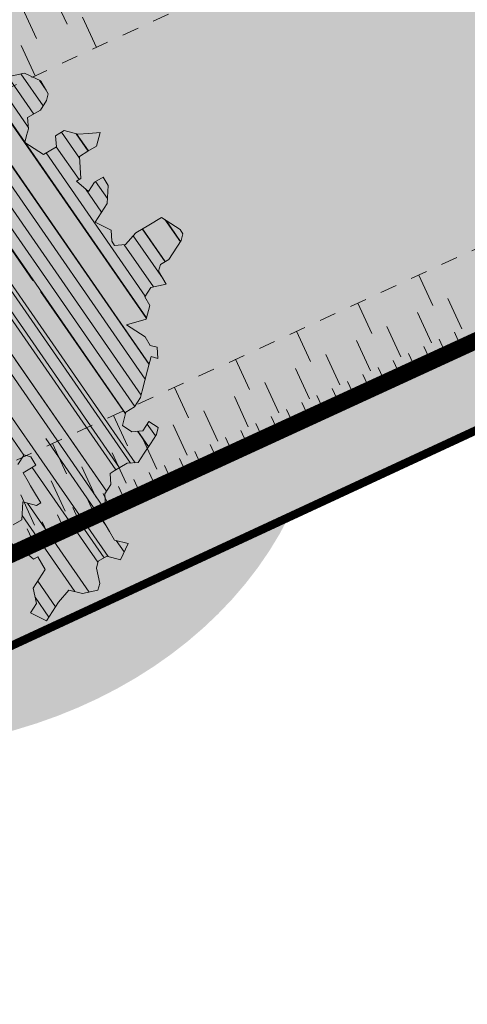
# Model space of a CAD drawing. Units: metres. Extents: x 1408910 to 1409331, y 5218507 to 5218689.
# Drawn here: x 1408935 to 1408937, y 5218665 to 5218671 of the extents above; entities that cross this region are included whole.
import ezdxf

# ---------------------------------------------------------------- set-up
doc = ezdxf.new("R2010")
doc.units = ezdxf.units.M
doc.header["$LTSCALE"] = 2
doc.linetypes.add('CACHE', pattern=[0.375, 0.25, -0.125])
for name, color, linetype, lineweight in [('Compo-arbre', 3, 'Continuous', 9), ('Compo-hachures-calcaire', 7, 'Continuous', 35), ('Compo-hachures-herbe', 76, 'Continuous', 35), ('Compo-lots', 168, 'Continuous', 9), ('Projet-EP-noue', 140, 'Continuous', 9)]:
    doc.layers.add(name, color=color, linetype=linetype, lineweight=lineweight)
doc.layers.add('Compo-arbre-ombre', color=7, linetype='Continuous', lineweight=9, transparency=0.8)

# ---------------------------------------------------------------- blocks, each defined once
blk = doc.blocks.new('Arbre2-2016')
at = {"layer": 'Compo-arbre'}
h = blk.add_hatch(dxfattribs=at)
h.set_pattern_fill('ANSI32', color=92, scale=0.015, angle=47.61470176485069, style=0)
h.set_pattern_definition([(92.61470176485068, (0, 0), (-0.1427262524124008, -0.006517859872048448), []), (92.61470176485068, (0.04540281712473018, 0.04974805891631159), (-0.1427262524124008, -0.006517859872048448), [])])
h.paths.add_polyline_path([(-0.4595134467380149, 1.546465987177157), (-0.519646972723308, 1.528102960449701), (-0.5582524964846698, 1.568777251942606), (-0.6172800898347077, 1.590082615771621), (-0.6376965802190853, 1.570751713862933), (-0.6592206847416264, 1.511714224133698), (-0.6796293621445102, 1.492383369315007), (-0.7193542107269195, 1.493351197406241), (-0.7579675298910615, 1.534025832062412), (-0.818658786316405, 1.495809098776022), (-0.7800437341355746, 1.455173830921353), (-0.7811535302461152, 1.415506392031034), (-0.7828132962021073, 1.355984122591849), (-0.8037835676367422, 1.316800511861743), (-0.8236479408950572, 1.317284511792764), (-0.8446182123296921, 1.278100901062658), (-0.8848951781545793, 1.259253827430598), (-0.9058654495892142, 1.220070216700492), (-0.9257259250879315, 1.220554044977121), (-0.9853095502038514, 1.222044289036944), (-1.024483684057373, 1.242866133322764), (-1.064763144662606, 1.223980117659607), (-1.105042041817683, 1.20513352013711), (-1.145324430210053, 1.186287466157751), (-1.165741856573618, 1.166917553300095), (-1.146991601635705, 1.12676552308892), (-1.106707619750409, 1.145612287958443), (-1.067538926043085, 1.124791073013853), (-1.048783976540903, 1.084639227088132), (-1.069204114275522, 1.065269824129587), (-1.089621384002271, 1.04593895665073), (-1.12934701198526, 1.046906819200899), (-1.169627451177689, 1.028060680296562), (-1.190047978670805, 1.008691294043615), (-1.251305349884092, 0.9506610564543507), (-1.292141163910742, 0.9119614969071108), (-1.311452924928631, 0.9322982577263019), (-1.332429822257723, 0.8931149387912001), (-1.313118061414457, 0.8727781781175281), (-1.314228333314418, 0.833108806645555), (-1.27672688158043, 0.7527285525405887), (-1.355624165051154, 0.7745568126096032), (-1.396468943988907, 0.7358576476520966), (-1.39758088039514, 0.6961504684126112), (-1.437864861756566, 0.6773037043288923), (-1.496906538042708, 0.6986085169313583), (-1.49857323391177, 0.6390885055419631), (-1.518995180856905, 0.6197578441764335), (-1.558723537265791, 0.6207258271000455), (-1.639303688498217, 0.582994953712273), (-1.659722127733289, 0.5636641376307807), (-1.660278637733313, 0.5438115484261061), (-1.622770844332877, 0.4634688959753248), (-1.563174018185123, 0.4619768994865581), (-1.503574272632136, 0.4605246079858034), (-1.443422410302333, 0.4788872174225389), (-1.404247531274336, 0.458064559684658), (-1.404804041099737, 0.4382119703635681), (-1.42577821029397, 0.3990285312878541), (-1.387716351440645, 0.3385006940637822), (-1.428000332627448, 0.319653929863648), (-1.468291911019946, 0.3007676660903371), (-1.509690366001337, 0.2422536682983036), (-1.510802216376646, 0.2025484383460707), (-1.471071910709611, 0.2015803704974815), (-1.430780609443786, 0.2204248597093965), (-1.412584101562857, 0.1604208997863452), (-1.432447695304177, 0.1609048651420153), (-1.453427710992287, 0.121721683431474), (-1.474407528366896, 0.082498658838972), (-1.514139393184337, 0.08346679580915861), (-1.553871151772796, 0.08447281022142761), (-1.594720713226593, 0.04573597445903488), (-1.55553959800443, 0.02491304163174846), (-1.516363073911521, 0.004092264175937999), (-1.477741785129069, -0.03654327801143609), (-1.438005434945694, -0.03755144703848146), (-1.417029905322011, 0.001671766059530455), (-1.357431909840557, 0.0001797182898144456), (-1.338675384249541, -0.03997180714452497), (-1.319919439279943, -0.08016314024519033), (-1.340344220006841, -0.09953155809728287), (-1.360765776960648, -0.1188622363139302), (-1.381741306817162, -0.158085449266423), (-1.44134086121619, -0.156593332491525), (-1.481633998409848, -0.175479527405173), (-1.50205449214252, -0.1948481344321635), (-1.503721273576843, -0.2543700943230078), (-1.465658245215195, -0.3148979829153404), (-1.406612280712466, -0.3362029832375129), (-1.367435842708687, -0.3570257099805758), (-1.370212915542538, -0.456252968828835), (-1.371323101644407, -0.4959203908971404), (-1.39174368070951, -0.5152909465419953), (-1.43259324233793, -0.5540277821588688), (-1.414392142862084, -0.6140338966966965), (-1.375769486432432, -0.6547093330469806), (-1.335476348714906, -0.635823137376633), (-1.275319894790186, -0.61746268252557), (-1.256566592681224, -0.6576519467222397), (-1.237808983147147, -0.6978054720553928), (-1.258789104423954, -0.7370265305386283), (-1.27920929373056, -0.7563971028890819), (-1.300744260501119, -0.8154329428094798), (-1.242808759576178, -0.8764471406635721), (-1.204185627124275, -0.9171206445486177), (-1.166113528495657, -0.9776110508415741), (-1.144584322595506, -0.9185730050254506), (-1.104848170783839, -0.9195413311414313), (-1.105959717256951, -0.9592485272320346), (-1.066780940411149, -0.9800713566243076), (-1.028715772219471, -1.040559505653277), (-1.049687793725639, -1.079782872652345), (-1.029823420932985, -1.080266873369169), (-1.050795442380945, -1.119490240368236), (-1.032046513413547, -1.159681264735468), (-0.9950850962922004, -1.259876953018306), (-0.912290816791824, -1.142731293034217), (-0.8311619509621551, -1.085147487220297), (-0.8118474618094069, -1.1054843681801), (-0.7726724969833185, -1.126305077532948), (-0.7119640192976249, -1.088052001973324), (-0.7130715819220086, -1.127757420401963), (-0.6744543822277365, -1.168432616092673), (-0.616517130940224, -1.229407056746481), (-0.6374891527374302, -1.268630424676871), (-0.6391544809592915, -1.328190330229177), (-0.6402603790774037, -1.367857940890303), (-0.6005277350922142, -1.368826112173906), (-0.601085414484146, -1.388678650126735), (-0.5624643167974455, -1.429354017617356), (-0.5045287299579968, -1.490366266038677), (-0.4631346560344127, -1.431774360901386), (-0.4217462297673364, -1.373222040495079), (-0.4035376387327005, -1.433226532116009), (-0.3638127901502912, -1.434194360207243), (-0.3235319270314676, -1.415347459015379), (-0.2826917197234025, -1.376610211200955), (-0.2617252604831037, -1.337424480315008), (-0.3003425459754681, -1.296751233009331), (-0.3389636434875456, -1.256075865635125), (-0.3179955192753141, -1.216852326195863), (-0.2964713805266683, -1.157814057473502), (-0.2760493280510445, -1.138445519335278), (-0.2357723627500263, -1.119598446489022), (-0.2948078025509631, -1.098293908073742), (-0.353847054895482, -1.076987250404841), (-0.3527394917472293, -1.037281831190398), (-0.3516318433829611, -0.9975744643767257), (-0.3306615714826648, -0.9583908528608163), (-0.369836450685284, -0.9375681949774162), (-0.3885892772958641, -0.8973769991013114), (-0.4078998688636375, -0.8770402896794849), (-0.4272104605478262, -0.856703580141243), (-0.4658293247483698, -0.8160661922180452), (-0.4647217621239861, -0.7763607737894063), (-0.5038927431013462, -0.7555382867745948), (-0.4823725877357674, -0.6965017948992909), (-0.4812649390222532, -0.6567944271833994), (-0.5011215167031651, -0.6563107705611628), (-0.5408541606883546, -0.6553425992775601), (-0.5998934125672122, -0.6340359408228551), (-0.6401742762099047, -0.6528828428005227), (-0.6992136141196852, -0.6315781336330701), (-0.7383845950970453, -0.6107556466182587), (-0.7577008347869878, -0.590458522742324), (-0.775899794432803, -0.5304126686120298), (-0.774236216748136, -0.4708925201144893), (-0.734507470406129, -0.4718605198601153), (-0.6947787240059142, -0.4728285196057413), (-0.6931150604649474, -0.413306421704533), (-0.6522804157137898, -0.3746068109054477), (-0.6131054508877014, -0.3954275202873987), (-0.5739327195477699, -0.4162102500728224), (-0.5342096213861396, -0.4172178353643403), (-0.5132337017711279, -0.3779946390883424), (-0.49226343016187, -0.3388110285037556), (-0.4712970565450405, -0.2996272461192575), (-0.4122616162202348, -0.3209317837487333), (-0.3923972431365428, -0.3214157835633387), (-0.393503141429278, -0.36108339410805), (-0.3532261760700521, -0.3422363212617938), (-0.3521186128053841, -0.3025309021637668), (-0.3708731038640281, -0.2623775140551743), (-0.3697616434800466, -0.2226722672809274), (-0.4094903898802613, -0.2217042675353014), (-0.4492152381134247, -0.2207364385127448), (-0.4690796112553244, -0.2202524387272433), (-0.5281149659566609, -0.1989459525672146), (-0.5877025228836601, -0.1974563159916443), (-0.606457013942304, -0.1573029278830518), (-0.645078197543512, -0.1166295098252021), (-0.6848030456020524, -0.1156616809481648), (-0.7438367358553251, -0.09431738702062376), (-0.7427307516480823, -0.05464782707224458), (-0.7211989031201256, 0.004388149956298548), (-0.6996786616654163, 0.06342659111885496), (-0.7394035102478256, 0.06439441921008893), (-0.7995487469742102, 0.04603151704702668), (-0.818301573293752, 0.08622271382535018), (-0.8580303196939667, 0.08719071357097619), (-0.8767887944267159, 0.1273423239302929), (-0.8955377234523212, 0.1675333482684209), (-0.9137385190841769, 0.2275374966969821), (-0.8927625994691653, 0.26676069297298), (-0.8326173627427806, 0.2851235951360422), (-0.8116509888931205, 0.3243073773750211), (-0.7708124466151958, 0.3630068166361298), (-0.7515057526906048, 0.34267027875228), (-0.732747277725025, 0.3025186682765479), (-0.7134406700641875, 0.2821801812218609), (-0.6737158214817782, 0.281212353130627), (-0.6527415661402074, 0.3203977414935935), (-0.6510779885137481, 0.379917889991134), (-0.6896990862004486, 0.4205932574526514), (-0.6301155124818933, 0.4191018439136087), (-0.6290039660087814, 0.4588090399751081), (-0.6074798269108896, 0.5178473095996878), (-0.686929524133916, 0.5197829657821558), (-0.7260966935572242, 0.5406033319426342), (-0.744853417927402, 0.5807946995022348), (-0.7636040968499174, 0.6209459674258824), (-0.7431897542118122, 0.6403167972870278), (-0.7040148754166466, 0.6194941386178243), (-0.6836022829082822, 0.6388252121809046), (-0.6830485013341558, 0.6586779217881258), (-0.6813887358438251, 0.7182001904415074), (-0.6802789392676232, 0.7578676301176301), (-0.6593047702480135, 0.7970510693097594), (-0.620141498584303, 0.776230874803673), (-0.6195838192505789, 0.7960834127565022), (-0.6184778353343745, 0.8357529718026626), (-0.6168142573586692, 0.8952731212024219), (-0.5754257455263314, 0.9538273901101775), (-0.6140446958160055, 0.9944628287461228), (-0.654317763357426, 0.9756155842454746), (-0.6736283035278348, 0.995953463204728), (-0.6725184729001512, 1.035621681961288), (-0.6526540998164592, 1.035137682146683), (-0.6129348994144266, 1.034130268538661), (-0.6118272504680817, 1.073837636138137), (-0.6112751339240958, 1.093652537192042), (-0.6101653372896862, 1.133319976868165), (-0.6090576886343797, 1.173027344584057), (-0.589195065913259, 1.172503587598271), (-0.550583911550234, 1.131868491368891), (-0.5091971497312215, 1.190383004007685), (-0.4694800965515924, 1.18941551910882), (-0.4087944707279121, 1.227593057131685), (-0.4468461614013677, 1.288121227623719), (-0.4650469223414575, 1.34812615583121), (-0.4849073978401748, 1.348609984107838), (-0.483249382421377, 1.408092496492259), (-0.4429745988016975, 1.426978718152327), (-0.4027015652535511, 1.44582518351433), (-0.381183074336036, 1.504823867622122), (-0.3409139214926427, 1.523670894164184), (-0.3789673456484479, 1.584159697068912), (-0.4192443107748431, 1.565312624106241)])
h = blk.add_hatch(dxfattribs=at)
h.set_pattern_fill('ANSI31', scale=0.025, angle=47.61470176485069, style=0)
h.set_pattern_definition([(92.61470176485068, (0, 0), (-0.07929236245133378, -0.003621033262249135), [])])
h.paths.add_polyline_path([(-0.6537850603489233, 1.526623351424291), (-0.6592206847416264, 1.511714224133698), (-0.6796293628430021, 1.492383368645619), (-0.7193542104940889, 1.493351197289826), (-0.7579675298910615, 1.534025832062412), (-0.8186587860835743, 1.495809098659606), (-0.7800437336117056, 1.455173831707157), (-0.7811535302461152, 1.415506392031034), (-0.7828132969005992, 1.355984121922461), (-0.8037835674039115, 1.316800511716224), (-0.8236479414189262, 1.31728451100696), (-0.8446182118058232, 1.278100901848461), (-0.8848951788530712, 1.25925382676121), (-0.9058654495892142, 1.220070216700492), (-0.9257259250879315, 1.220554044977121), (-0.9853095511351739, 1.222044289648125), (-1.024483683475296, 1.242866132973518), (-1.064763144662606, 1.223980117659607), (-1.105042041817683, 1.20513352013711), (-1.114308204632721, 1.200798359595296), (-1.10996409221832, 1.144088755024654), (-1.106707620274278, 1.145612287172639), (-1.067538927032615, 1.124791073625033), (-1.048783976715526, 1.084639227204548), (-1.069204114275522, 1.065269824129587), (-1.089621383827648, 1.045938956534314), (-1.102469523626382, 1.046251984237983), (-1.001842771205588, -0.2673655782879223), (-0.9089120812858482, 0.2116257590072337), (-0.913738518734931, 0.2275374976283047), (-0.901319523705638, 0.2507599682552382)])
h = blk.add_hatch(dxfattribs=at)
h.set_pattern_fill('ANSI31', scale=0.03, angle=47.61470176485069, style=0)
h.set_pattern_definition([(92.61470176485068, (0, 0), (-0.09515083494160054, -0.004345239914698963), [])])
h.paths.add_polyline_path([(-1.061357028272937, 0.5095546307396717), (-1.102469527759126, 1.046251984674541), (-1.129347012392714, 1.04690681943373), (-1.169627451701558, 1.028060679510759), (-1.190047978670805, 1.008691294043615), (-1.251305349884092, 0.9506610564543507), (-1.292141163386873, 0.9119614976929142), (-1.311452925627123, 0.9322982570569138), (-1.332429822723384, 0.8931149380053967), (-1.313118060715965, 0.8727781765750251), (-1.314228333139795, 0.8331088065291397), (-1.276726881987884, 0.7527285527734193), (-1.355624164527285, 0.7745568133954066), (-1.396468944279945, 0.7358576467498779), (-1.397580879929478, 0.6961504691984146), (-1.437864862047604, 0.6773037034266736), (-1.496906537809878, 0.698608516814943), (-1.498573233446109, 0.6390885063277665), (-1.518995180158413, 0.6197578448458216), (-1.558723534879277, 0.6207258277985375), (-1.639303688498217, 0.582994953712273), (-1.659722127733289, 0.5636641376307807), (-1.660278637733313, 0.5438115484261061), (-1.622770844216461, 0.4634688970230627), (-1.563174018185123, 0.4619768994865581), (-1.503574272050059, 0.4605246076074536), (-1.443422409836671, 0.4788872182083423), (-1.404247531274336, 0.458064559684658), (-1.404804040925114, 0.4382119702180489), (-1.425778210002932, 0.3990285321900728), (-1.387716351848098, 0.3385006943257167), (-1.428000332627448, 0.319653929863648), (-1.468291911019946, 0.3007676660903371), (-1.509690365302845, 0.2422536689676917), (-1.510802216551269, 0.202548438462486), (-1.471071912514049, 0.2015803694206397), (-1.430780609269164, 0.2204248595929812), (-1.412584101562857, 0.1604208997863452), (-1.432447694780308, 0.1609048659278187), (-1.453427710992287, 0.121721683431474), (-1.474407528366896, 0.082498658838972), (-1.514139393184337, 0.08346679580915861), (-1.553871151074304, 0.08447281086171188), (-1.59472071229527, 0.04573597501200766), (-1.55553959800443, 0.02491304163174846), (-1.516363073911521, 0.004092264175937999), (-1.477741784255954, -0.03654327967035442), (-1.43800543529494, -0.0375514479407002), (-1.417029905322011, 0.001671766059530455), (-1.357431911121125, 0.000179717998776141), (-1.338675384249541, -0.03997180714452497), (-1.319919439279943, -0.08016314024519033), (-1.340344220006841, -0.09953155809728287), (-1.360765776727817, -0.1188622364303455), (-1.3817413071082, -0.1580854501686417), (-1.441340861856474, -0.1565933343250663), (-1.481633997536733, -0.1754795268522003), (-1.502054491909689, -0.1948481345485789), (-1.50372127415892, -0.254370093944658), (-1.465658245797272, -0.3148979825660945), (-1.406612281119919, -0.3362029829755784), (-1.367435842999726, -0.3570257108827946), (-1.370212915542538, -0.456252968828835), (-1.371323101644407, -0.4959203908971404), (-1.39174368070951, -0.5152909465419953), (-1.432593242163307, -0.5540277822752842), (-1.414392144317276, -0.6140338968713195), (-1.375769486432432, -0.6547093330469806), (-1.335476348423867, -0.6358231386572015), (-1.27531989519764, -0.6174626822636355), (-1.256566592681224, -0.6576519467222397), (-1.237808982972524, -0.6978054721718081), (-1.258789104423954, -0.7370265305386283), (-1.279209293555937, -0.7563971030054972), (-1.300744259860835, -0.8154329421400917), (-1.242808759576178, -0.8764471406635721), (-1.204185627531729, -0.9171206442866833), (-1.166113528786695, -0.9776110517437928), (-1.144584322420883, -0.9185730051709697), (-1.104848170783839, -0.9195413311414313), (-1.105959716849497, -0.9592485274648652), (-1.066780940935018, -0.980071357410111), (-1.028715772394094, -1.040559505507758), (-1.0496877941913, -1.079782873438148), (-1.029823421282231, -1.080266873136338), (-1.050795442380945, -1.119490240368236), (-1.03204651783733, -1.159681265201129), (-0.9950850965832387, -1.259876953920525), (-0.943250014984983, -1.186535475763435)])
at = {"layer": 'Compo-arbre-ombre', "linetype": 'Continuous'}
h = blk.add_hatch(color=7, dxfattribs=at)
h.dxf.hatch_style = 1
edge = h.paths.add_edge_path()
edge.add_ellipse((-0.2680299742573418, 0.2458574298927255), major_axis=(1.510609598769277, -1.178624877272485), ratio=0.8301303405072087, start_angle=0, end_angle=360)
h = blk.add_hatch(color=7, dxfattribs=at)
h.dxf.hatch_style = 1
edge = h.paths.add_edge_path()
edge.add_arc((-0.006751731634608404, 0.03717637977149468), 1.590354419016656, 0, 360)
at = {"layer": 'Compo-arbre', "color": 7, "linetype": 'Continuous', "elevation": 10.1521781082171, "flags": 128}
for points in [[(-0.6140446958160055, 0.9944628287461228), (-0.654317763357426, 0.9756155842454746), (-0.6736283035278348, 0.995953463204728), (-0.6725184729001512, 1.035621681961288), (-0.6526540998164592, 1.035137682146683), (-0.6129348994144266, 1.034130268538661), (-0.6118272504680817, 1.073837636138137), (-0.6112751339240958, 1.093652537192042), (-0.6101653372896862, 1.133319976868165), (-0.6090576886343797, 1.173027344584057), (-0.589195065913259, 1.172503587598271), (-0.550583911550234, 1.131868491368891), (-0.5091971497312215, 1.190383004007685), (-0.4694800965515924, 1.18941551910882)], [(-0.4087944707279121, 1.227593057131685), (-0.4468461614013677, 1.288121227623719), (-0.4650469223414575, 1.34812615583121), (-0.4849073978401748, 1.348609984107838), (-0.483249382421377, 1.408092496492259), (-0.4429745988016975, 1.426978718152327), (-0.4027015652535511, 1.44582518351433), (-0.381183074336036, 1.504823867622122), (-0.3409139214926427, 1.523670894164184), (-0.3789673456484479, 1.584159697068912), (-0.4192443107748431, 1.565312624106241), (-0.4595134467380149, 1.546465987177157), (-0.519646972723308, 1.528102960449701), (-0.5582524964846698, 1.568777251942606), (-0.6172800898347077, 1.590082615771621), (-0.6376965802190853, 1.570751713862933), (-0.6592206847416264, 1.511714224133698), (-0.6796293621445102, 1.492383369315007), (-0.7193542107269195, 1.493351197406241), (-0.7579675298910615, 1.534025832062412), (-0.818658786316405, 1.495809098776022), (-0.7800437341355746, 1.455173830921353), (-0.7811535302461152, 1.415506392031034), (-0.7828132962021073, 1.355984122591849), (-0.8037835676367422, 1.316800511861743), (-0.8236479408950572, 1.317284511792764), (-0.8446182123296921, 1.278100901062658), (-0.8848951781545793, 1.259253827430598), (-0.9058654495892142, 1.220070216700492), (-0.9257259250879315, 1.220554044977121), (-0.9853095502038514, 1.222044289036944), (-1.024483684057373, 1.242866133322764), (-1.064763144662606, 1.223980117659607), (-1.105042041817683, 1.20513352013711), (-1.145324430210053, 1.186287466157751), (-1.165741856573618, 1.166917553300095), (-1.146991601635705, 1.12676552308892), (-1.106707619750409, 1.145612287958443), (-1.067538926043085, 1.124791073013853), (-1.048783976540903, 1.084639227088132), (-1.069204114275522, 1.065269824129587), (-1.089621384002271, 1.04593895665073), (-1.12934701198526, 1.046906819200899), (-1.169627451177689, 1.028060680296562), (-1.190047978670805, 1.008691294043615), (-1.251305349884092, 0.9506610564543507), (-1.292141163910742, 0.9119614969071108), (-1.311452924928631, 0.9322982577263019), (-1.332429822257723, 0.8931149387912001), (-1.313118061414457, 0.8727781781175281), (-1.314228333314418, 0.833108806645555), (-1.27672688158043, 0.7527285525405887), (-1.355624165051154, 0.7745568126096032), (-1.396468943988907, 0.7358576476520966), (-1.39758088039514, 0.6961504684126112), (-1.437864861756566, 0.6773037043288923), (-1.496906538042708, 0.6986085169313583), (-1.49857323391177, 0.6390885055419631), (-1.518995180856905, 0.6197578441764335), (-1.558723537265791, 0.6207258271000455), (-1.639303688498217, 0.582994953712273), (-1.659722127733289, 0.5636641376307807), (-1.660278637733313, 0.5438115484261061), (-1.622770844332877, 0.4634688959753248), (-1.563174018185123, 0.4619768994865581), (-1.503574272632136, 0.4605246079858034), (-1.443422410302333, 0.4788872174225389), (-1.404247531274336, 0.458064559684658), (-1.404804041099737, 0.4382119703635681), (-1.42577821029397, 0.3990285312878541), (-1.387716351440645, 0.3385006940637822), (-1.428000332627448, 0.319653929863648), (-1.468291911019946, 0.3007676660903371), (-1.509690366001337, 0.2422536682983036), (-1.510802216376646, 0.2025484383460707), (-1.471071910709611, 0.2015803704974815), (-1.430780609443786, 0.2204248597093965), (-1.412584101562857, 0.1604208997863452), (-1.432447695304177, 0.1609048651420153), (-1.453427710992287, 0.121721683431474), (-1.474407528366896, 0.082498658838972), (-1.514139393184337, 0.08346679580915861), (-1.553871151772796, 0.08447281022142761), (-1.594720713226593, 0.04573597445903488), (-1.55553959800443, 0.02491304163174846), (-1.516363073911521, 0.004092264175937999), (-1.477741785129069, -0.03654327801143609), (-1.438005434945694, -0.03755144703848146), (-1.417029905322011, 0.001671766059530455), (-1.357431909840557, 0.0001797182898144456), (-1.338675384249541, -0.03997180714452497), (-1.319919439279943, -0.08016314024519033), (-1.340344220006841, -0.09953155809728287), (-1.360765776960648, -0.1188622363139302), (-1.381741306817162, -0.158085449266423), (-1.44134086121619, -0.156593332491525), (-1.481633998409848, -0.175479527405173), (-1.50205449214252, -0.1948481344321635), (-1.503721273576843, -0.2543700943230078), (-1.465658245215195, -0.3148979829153404), (-1.406612280712466, -0.3362029832375129)]]:
    blk.add_lwpolyline(points, dxfattribs=at)

msp = doc.modelspace()

# ---------------------------------------------------------------- hatches: boundary and pattern name
at = {"layer": 'Compo-hachures-calcaire', "ltscale": 10}
h = msp.add_hatch(dxfattribs=at)
h.set_pattern_fill('ALEA', color=256, scale=0.2, angle=-104.2546835595166)
h.set_pattern_definition([(207.7453164404834, (-0.04924650411331919, -0.1938421570056855), (-0.09441959124190591, -2.398141975840715), [0, -1.5]), (322.7453164404834, (0.1924954836143712, 0.05427235507950385), (0.3030721402359234, 2.380787112135882), [0, -2.5]), (48.74531644048345, (0.1924954836143712, 0.05427235507950385), (-2.353846390595718, 0.46840918541272), [0, -2]), (75.74531644048344, (-0.143248979501052, 0.1395698019261817), (-2.309945811126141, -0.6512682589841859), [0, -2]), (329.7453164404835, (0.1969860164532768, 0.775368628022742), (0.0106681243174277, 2.399976288762671), [0, -2]), (181.7453164404835, (0.1969860164532768, 0.775368628022742), (-1.136140014574543, -2.114044905573686), [0, -2]), (307.7453164404835, (-0.7699819363959064, -0.2170894198255504), (0.9089382544379776, 2.221222916575178), [0, -2.5]), (195.7453164404835, (0.5729959199426296, -0.5582792081971917), (-0.5909580496536209, -2.326105883026198), [0, -2]), (70.74531644048345, (0.5729959199426296, -0.5582792081971917), (-2.357917538762839, -0.4474649437599477), [0, -2]), (9.745316440483448, (0.4789934445548968, -0.2248672492653245), (0.8308649929752338, 2.251591294828562), [0, -0.9999999999999999]), (143.7453164404834, (-0.528239948668216, 0.03102509225963899), (-2.196826554557825, -0.9664124816500926), [0, -1.24])])
edge = h.paths.add_edge_path()
edge.add_line((1408931.429811439, 5218672.216853784), (1408924.805533736, 5218666.90980661))
edge.add_line((1408924.805533736, 5218666.90980661), (1408933.886597248, 5218671.158160482))
edge.add_line((1408933.886597248, 5218671.158160482), (1408939.771920117, 5218673.879062902))
edge.add_arc((1408940.611205919, 5218672.063684334), 2.000000001104306, 24.29385669052482, 114.8120444036357, ccw=False)
edge.add_line((1408942.434100709, 5218672.886517604), (1408949.719541948, 5218656.746439902))
edge.add_line((1408949.719541948, 5218656.746439902), (1408951.086963, 5218657.36370411))
edge.add_line((1408951.086963, 5218657.36370411), (1408944.668730161, 5218671.581970104))
edge.add_line((1408944.668730161, 5218671.581970104), (1408943.78080637, 5218673.548981423))
edge.add_arc((1408945.60370116, 5218674.371814691), 1.999999999744053, 114.81204445024571, 204.2938566203156, ccw=False)
edge.add_line((1408944.764415356, 5218676.187193257), (1408945.610823762, 5218676.578504784))
edge.add_line((1408945.610823762, 5218676.578504784), (1408942.991621732, 5218679.847803331))
edge.add_line((1408942.991621732, 5218679.847803331), (1408943.088884998, 5218679.558302606))
edge.add_arc((1408941.186855897, 5218678.940010349), 2.000000003681539, -65.18795544500477, 18.0077797442093, ccw=False)
edge.add_line((1408942.026141706, 5218677.124631781), (1408933.043202752, 5218672.971639518))
edge.add_line((1408933.043202752, 5218672.971639518), (1408931.429811439, 5218672.216853784))
at = {"layer": 'Compo-hachures-herbe'}
h = msp.add_hatch(dxfattribs=at)
h.set_pattern_fill('AR-SAND', color=256, scale=0.016, angle=57.96126)
h.set_pattern_definition([(95.46126, (1408891.973031, 5218574.253751), (-0.6773736948528181, 0.3937068380847878), [0, -0.617728, 0, -0.69088, 0, -0.6604]), (65.46126000000001, (1408891.973031, 5218574.253751), (-0.5906822960128812, 1.218122533577896), [0, -0.333248, 0, -0.556768, 0, -0.21336]), (25.46126000000001, (1408891.707852632, 5218573.830014704), (0.6694356276638828, 1.074045477775994), [0, -0.2032, 0, -0.73152, 0, -0.95504]), (15.46126, (1408891.707852632, 5218573.830014704), (0.3457378153859345, 1.224833934690316), [0, -0.1016, 0, -0.479552, 0, -0.54864])])
edge = h.paths.add_edge_path()
edge.add_line((1408924.80553381, 5218666.909806668), (1408911.694409885, 5218656.405815697))
edge.add_line((1408911.694409885, 5218656.405815697), (1408929.448712365, 5218664.665923272))
edge.add_line((1408929.448712365, 5218664.665923272), (1408942.546515834, 5218670.755019625))
edge.add_line((1408942.546515834, 5218670.755019625), (1408949.162696723, 5218656.505737722))
edge.add_line((1408949.162696723, 5218656.505737722), (1408949.719541947, 5218656.746439902))
edge.add_line((1408949.719541947, 5218656.746439902), (1408942.43410071, 5218672.886517604))
edge.add_arc((1408940.611205922, 5218672.063684338), 1.999999998087614, 24.29385661246297, 114.8120445201608)
edge.add_line((1408939.771920117, 5218673.879062902), (1408933.886597248, 5218671.158160482))
edge.add_line((1408933.886597248, 5218671.158160482), (1408924.80553381, 5218666.909806668))

# ---------------------------------------------------------------- linework, layer by layer
at = {"layer": 'Compo-lots', "const_width": 0.05, "flags": 128}
msp.add_lwpolyline([(1408910.137026192, 5218655.158116085), (1408914.093371835, 5218647.594563675), (1408942.744651893, 5218660.851194615), (1408945.526716437, 5218654.838376523), (1408949.162696723, 5218656.505737721), (1408942.557157127, 5218670.732101448), (1408942.557157127, 5218670.732101448), (1408911.689162195, 5218656.401611506)], dxfattribs=at)
at = {"layer": 'Projet-EP-noue'}
for p, q in [((1408935.011953145, 5218671.017415859), (1408935.095881724, 5218670.835878002)), ((1408934.828259885, 5218670.932490793), (1408934.912188465, 5218670.750952937)), ((1408935.187728354, 5218670.878340535), (1408935.271656933, 5218670.696802679)), ((1408934.820341836, 5218670.708490403), (1408934.904270416, 5218670.526952548)), ((1408937.283115562, 5218669.151636647), (1408937.199510462, 5218669.333323705)), ((1408936.917960896, 5218668.983607109), (1408936.834355796, 5218669.165294167)), ((1408937.458009329, 5218669.011956973), (1408937.374404229, 5218669.193644032)), ((1408937.275431996, 5218668.927942203), (1408937.191826896, 5218669.109629262)), ((1408936.552806231, 5218668.81557757), (1408936.469201131, 5218668.997264628)), ((1408937.092854663, 5218668.843927435), (1408937.009249563, 5218669.025614494)), ((1408937.454167546, 5218668.900109751), (1408937.412364996, 5218668.990953281)), ((1408936.91027733, 5218668.759912665), (1408936.82667223, 5218668.941599724)), ((1408937.362878879, 5218668.858102366), (1408937.321076329, 5218668.948945896)), ((1408936.727699997, 5218668.675897896), (1408936.644094897, 5218668.857584955)), ((1408937.180301546, 5218668.774087598), (1408937.138498996, 5218668.864931127)), ((1408937.271590213, 5218668.816094982), (1408937.229787663, 5218668.906938511)), ((1408936.187651564, 5218668.647548031), (1408936.104046465, 5218668.829235089)), ((1408937.08901288, 5218668.732080213), (1408937.047210329, 5218668.822923742)), ((1408936.545122664, 5218668.591883127), (1408936.461517564, 5218668.773570186)), ((1408936.906435547, 5218668.648065443), (1408936.864632996, 5218668.738908973)), ((1408936.997724213, 5218668.690072828), (1408936.955921663, 5218668.780916357)), ((1408936.362545331, 5218668.507868357), (1408936.278940231, 5218668.689555416)), ((1408936.81514688, 5218668.606058058), (1408936.77334433, 5218668.696901588)), ((1408935.822496898, 5218668.479518493), (1408935.738891798, 5218668.661205551)), ((1408936.723858214, 5218668.564050674), (1408936.682055664, 5218668.654894204)), ((1408936.179967998, 5218668.423853588), (1408936.096362898, 5218668.605540647)), ((1408936.541280881, 5218668.480035905), (1408936.499478331, 5218668.570879434)), ((1408936.632569547, 5218668.52204329), (1408936.590766997, 5218668.612886819)), ((1408935.997390665, 5218668.339838819), (1408935.913785564, 5218668.521525878)), ((1408936.449992214, 5218668.43802852), (1408936.408189664, 5218668.528872049)), ((1408935.457342232, 5218668.311488954), (1408935.373737132, 5218668.493176012)), ((1408936.267414881, 5218668.354013751), (1408936.225612331, 5218668.444857281)), ((1408936.358703548, 5218668.396021135), (1408936.316900998, 5218668.486864665)), ((1408935.814813332, 5218668.255824049), (1408935.731208232, 5218668.437511108)), ((1408936.176126215, 5218668.312006366), (1408936.134323664, 5218668.402849896)), ((1408935.092187566, 5218668.143459415), (1408935.008582466, 5218668.325146473)), ((1408935.632235999, 5218668.17180928), (1408935.548630899, 5218668.353496339)), ((1408936.084837548, 5218668.269998982), (1408936.043034998, 5218668.360842511)), ((1408935.449658666, 5218668.087794511), (1408935.366053566, 5218668.26948157)), ((1408935.902260215, 5218668.185984212), (1408935.860457665, 5218668.276827741)), ((1408935.993548882, 5218668.227991597), (1408935.951746332, 5218668.318835126)), ((1408935.810971549, 5218668.143976827), (1408935.769168999, 5218668.234820357)), ((1408935.267081333, 5218668.003779741), (1408935.183476232, 5218668.185466799)), ((1408935.628394216, 5218668.059962058), (1408935.586591666, 5218668.150805588)), ((1408935.719682882, 5218668.101969443), (1408935.677880332, 5218668.192812973)), ((1408935.084504, 5218667.919764972), (1408935.0008989, 5218668.101452031)), ((1408935.537105549, 5218668.017954674), (1408935.495302999, 5218668.108798203)), ((1408935.445816883, 5218667.975947289), (1408935.404014333, 5218668.066790818)), ((1408934.901926667, 5218667.835750203), (1408934.818321567, 5218668.017437262)), ((1408935.26323955, 5218667.89193252), (1408935.221437, 5218667.98277605)), ((1408935.354528216, 5218667.933939904), (1408935.312725666, 5218668.024783433)), ((1408935.171950883, 5218667.849925135), (1408935.130148333, 5218667.940768665)), ((1408934.98937355, 5218667.765910366), (1408934.947571, 5218667.856753895)), ((1408935.080662217, 5218667.80791775), (1408935.038859667, 5218667.89876128)), ((1408934.898084884, 5218667.723902981), (1408934.856282334, 5218667.81474651))]:
    msp.add_line(p, q, dxfattribs=at)
at = {"layer": 'Projet-EP-noue', "const_width": 0.1, "flags": 128}
msp.add_lwpolyline([(1408913.192503633, 5218657.606015109), (1408929.238187561, 5218665.119445133), (1408941.379580205, 5218670.706427291, 0.4142135624461833), (1408941.6247851, 5218671.369657688), (1408941.287973389, 5218672.101602611, 0.4141437135509605), (1408938.965317247, 5218672.955304977), (1408934.097445872, 5218670.704790724), (1408923.149464402, 5218665.58304489)], format="xyb", dxfattribs=at)
at = {"layer": 'Projet-EP-noue', "linetype": 'CACHE', "ltscale": 0.2, "flags": 128}
msp.add_lwpolyline([(1408914.850968071, 5218658.934695669), (1408929.027662758, 5218665.572966993), (1408940.716349808, 5218670.951632185, 0.4142135623682387), (1408940.961554703, 5218671.614862582), (1408940.833984521, 5218671.89209269, 0.4140353437421139), (1408939.175138698, 5218672.501460336), (1408934.308294496, 5218670.251420965), (1408921.493394997, 5218664.256283113)], format="xyb", dxfattribs=at)

# ---------------------------------------------------------------- block references
at = {"layer": 'Compo-arbre', "xscale": 1.5, "yscale": 1.5, "rotation": 212.0737883650822}
msp.add_blockref('Arbre2-2016', (1408933.229553715, 5218668.975134919), dxfattribs=at)

doc.saveas('drawing.dxf')
